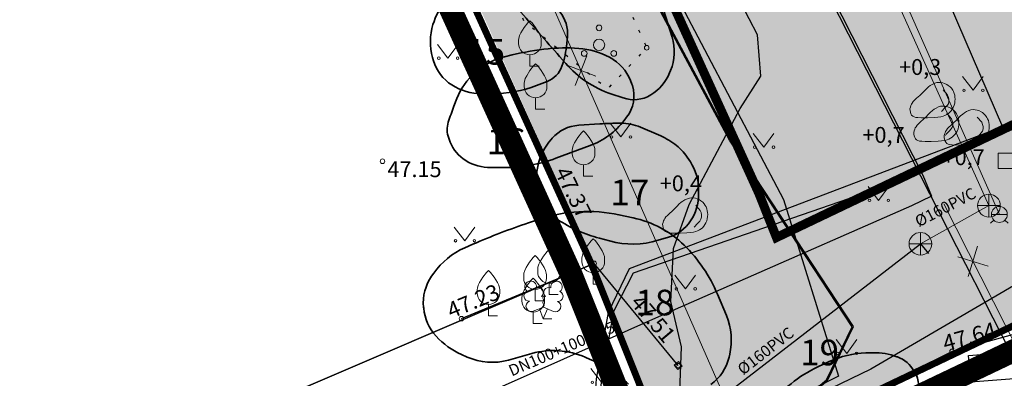
# Model space of a CAD drawing. Units: metres. Extents: x -71864 to 558475, y -58748 to 6582203.
# Drawn here: x 555738 to 555781, y 6572358 to 6572374 of the extents above; entities that cross this region are included whole.
import ezdxf
from ezdxf.enums import TextEntityAlignment as Align

# ---------------------------------------------------------------- set-up
doc = ezdxf.new("R2010")
doc.units = ezdxf.units.M
for name, pattern in [('DASHED', [0.75, 0.5, -0.25]), ('KATASTRIPIIR', [0.02, 0.01, 0.01]), ('KOLVIK', [1.25, 0.25, -1]), ('PHANTOM2', [31.75, 15.875, -3.175, 3.175, -3.175, 3.175, -3.175]), ('RAJATISP', [0.02, 0.01, 0.01])]:
    doc.linetypes.add(name, pattern=pattern)
doc.layers.add('__JT muru', color=7, linetype='Continuous', true_color=0xecf3d8)
for name, color, linetype, lineweight in [('__JT muru tugev', 85, 'Continuous', 15), ('__JT_pink_prügi', 200, 'Continuous', 5), ('DP_hoonestus', 7, 'Continuous', 5), ('KORGUS-EH2000', 8, 'Continuous', 0), ('None', 7, 'Continuous', 5)]:
    doc.layers.add(name, color=color, linetype=linetype, lineweight=lineweight)
for name, color, linetype in [('AED', 8, 'Continuous'), ('DP_plan_ala', 220, 'Continuous'), ('HALJASTUS', 8, 'Continuous'), ('KKAEV', 7, 'Continuous'), ('KPKAABEL', 8, 'Continuous'), ('KTRASS', 8, 'Continuous'), ('MPKAABEL', 8, 'Continuous'), ('PIIR', 38, 'Continuous'), ('PUU', 104, 'Continuous'), ('RAJATIS', 8, 'Continuous'), ('RELJEEF', 8, 'Continuous'), ('TTRASS', 8, 'Continuous'), ('VKAEV', 7, 'Continuous'), ('VORK', 8, 'Continuous'), ('VTRASS', 8, 'Continuous')]:
    doc.layers.add(name, color=color, linetype=linetype)
doc.styles.add('ISOCPEUR', font='isocpeur.ttf')
doc.styles.add('italic', font='italic.shx')
doc.styles.add('romanc', font='romanc.shx')
doc.styles.add('romans', font='romans.shx')
doc.linetypes.add('-K-', pattern='A,10,-1.5,["K",romans,S=1.4,R=0,X=-0.7,Y=-0.7],-1.5,10,-3', length=26)
doc.linetypes.add('-T-', pattern='A,10,-1.5,["T",romans,S=1.4,R=0,X=-0.7,Y=-0.7],-1.5,10,-3', length=26)
doc.linetypes.add('-V-', pattern='A,10,-1.5,["V",romans,S=1.4,R=0,X=-0.7,Y=-0.7],-1.5,10,-3', length=26)
doc.linetypes.add('EP_KBL', pattern='A,8,-2,[138,mkm.shx,S=1,R=0,X=0,Y=0],1,[138,mkm.shx,S=1,R=0,X=0,Y=0],4,[138,mkm.shx,S=1,R=180,X=0,Y=0],1,[138,mkm.shx,S=1,R=180,X=0,Y=0],-2', length=18)
doc.linetypes.add('MP_KBL', pattern='A,8,-2,[138,mkm.shx,S=1,R=0,X=0,Y=0],6,[138,mkm.shx,S=1,R=180,X=0,Y=0],-2', length=18)
doc.linetypes.add('VO_AED', pattern='A,2.5,[135,mkm.shx,S=0.6,R=0,X=0,Y=0],5,[135,mkm.shx,S=0.6,R=180,X=0,Y=0],2.5', length=10)

# ---------------------------------------------------------------- blocks, each defined once
blk = doc.blocks.new('VARPOS')
at = {"layer": 'AED', "linetype": 'Continuous', "lineweight": 0}
for p, q in [((-0.25, 0.25), (-0.25, -0.25)), ((-0.25, 0.25), (0.25, 0.25)), ((0.25, 0.25), (0.25, -0.25)), ((-0.25, -0.25), (0.25, -0.25))]:
    blk.add_line(p, q, dxfattribs=at)
blk = doc.blocks.new('PQQSAS')
at = {"layer": 'PUU', "linetype": 'Continuous', "lineweight": 0}
for centre, radius in [((0, 1.5), 0.25), ((0, 0), 0.5), ((-1.3, -0.75), 0.25), ((1.3, -0.75), 0.25)]:
    blk.add_circle(centre, radius, dxfattribs=at)
blk = doc.blocks.new('VILJA1')
at = {"layer": 'PUU', "linetype": 'Continuous', "lineweight": 0}
for p, q in [((0, 0), (0, 1)), ((0.8, 0), (0, 0))]:
    blk.add_line(p, q, dxfattribs=at)
at = {"layer": 'PUU', "linetype": 'Continuous', "lineweight": 0, "flags": 128}
for points in [[(-1, 2), (-1, 2.3), (-0.98, 2.43), (-0.91, 2.69), (-0.79, 2.93), (-0.5, 3.4), (-0.18, 3.81), (0, 4)], [(1, 2), (1, 2.3), (0.98, 2.43), (0.91, 2.69), (0.79, 2.93), (0.5, 3.4), (0.18, 3.81), (0, 4)]]:
    blk.add_lwpolyline(points, dxfattribs=at)
at = {"layer": 'PUU', "linetype": 'Continuous', "lineweight": 0}
blk.add_arc((0, 2), 1, 180, 0, dxfattribs=at)
blk = doc.blocks.new('KIVISU')
at = {"layer": 'RELJEEF', "linetype": 'Continuous', "lineweight": 0, "flags": 128}
for points in [[(-2.05, -0.57), (-2.012, -0.421), (-1.969, -0.29), (-1.925, -0.183), (-1.863, -0.069), (-1.761, 0.072), (-1.637, 0.198), (-1.466, 0.352), (-1.191, 0.603), (-1.011, 0.782), (-0.756, 1.046), (-0.611, 1.188), (-0.417, 1.356), (-0.267, 1.466), (-0.09, 1.573), (0.128, 1.674), (0.307, 1.728), (0.499, 1.751), (0.666, 1.743), (0.839, 1.711), (0.992, 1.662), (1.192, 1.568), (1.315, 1.49), (1.48, 1.354), (1.592, 1.233), (1.707, 1.069), (1.774, 0.944), (1.838, 0.783), (1.883, 0.615), (1.909, 0.452), (1.918, 0.284), (1.911, 0.1), (1.883, -0.091), (1.835, -0.27), (1.756, -0.458), (1.671, -0.607), (1.565, -0.753), (1.445, -0.882), (1.334, -0.979), (1.188, -1.078), (1.016, -1.165), (0.868, -1.219), (0.663, -1.271), (0.392, -1.311), (0.078, -1.34), (-0.517, -1.366), (-1.043, -1.368), (-1.355, -1.356), (-1.545, -1.33), (-1.692, -1.285), (-1.809, -1.221), (-1.905, -1.131), (-1.971, -1.018), (-2.017, -0.864), (-2.04, -0.715), (-2.05, -0.57)], [(0.72, -0.83), (0.805, -0.74), (0.942, -0.594), (1.078, -0.447), (1.213, -0.299), (1.326, -0.136), (1.376, 0.057), (1.377, 0.257), (1.335, 0.452), (1.25, 0.632), (1.124, 0.788), (0.993, 0.938), (0.861, 1.089)]]:
    blk.add_lwpolyline(points, dxfattribs=at)
blk = doc.blocks.new('LEHTP2')
at = {"layer": 'PUU', "linetype": 'Continuous', "lineweight": 0}
for p, q in [((-0.88, 0.67), (0.01, 1.02)), ((0, 0), (-0.35, 0.88)), ((0, 0), (0.36, 0.88)), ((0.01, 1.02), (0.89, 0.66)), ((0.76, 0), (0, 0))]:
    blk.add_line(p, q, dxfattribs=at)
at = {"layer": 'PUU', "linetype": 'Continuous', "lineweight": 0, "flags": 128}
blk.add_lwpolyline([(0.01, 2.01), (-0.03, 1.86), (-0.03, 1.82), (-0.01, 1.76), (0.03, 1.69), (0.04, 1.65), (0.01, 1.58), (-0.04, 1.48), (-0.05, 1.43), (-0.04, 1.4), (-0.02, 1.34), (0.05, 1.22), (0.06, 1.18), (0.05, 1.14), (0.02, 1.07), (0.01, 1.02)], dxfattribs=at)
at = {"layer": 'PUU', "linetype": 'Continuous', "lineweight": 0}
for centre, radius, start, end in [((-1.114, 2.828), 0.512, 111.50269, 232.51731), ((-1.114, 2.828), 0.512, 350.48556, 111.50017), ((-0.445, 2.327), 0.448, 308.50412, 111.57247), ((0.481, 2.318), 0.45, 67.7016, 230.51262), ((1.158, 2.811), 0.512, 67.6168, 188.63142), ((1.158, 2.811), 0.512, 306.59966, 67.61428), ((-1.262, 2.005), 0.448, 111.43041, 274.49868), ((0.008, 1.535), 0.475, 66.76552, 111.50149), ((1.293, 1.986), 0.448, 264.6183, 67.68657), ((-1.053, 1.117), 0.475, 111.50143, 291.50036), ((1.07, 1.101), 0.475, 247.61661, 67.61554)]:
    blk.add_arc(centre, radius, start, end, dxfattribs=at)
blk = doc.blocks.new('KAKAEV')
at = {"layer": 'KKAEV', "linetype": 'Continuous', "lineweight": 0}
for p, q in [((0, -1), (0, 1)), ((-1, 0), (1, 0))]:
    blk.add_line(p, q, dxfattribs=at)
blk.add_circle((0, 0), 1, dxfattribs=at)
blk = doc.blocks.new('VESIIB')
at = {"layer": 'VKAEV', "linetype": 'Continuous', "lineweight": 0}
for p, q in [((-0.7, 0), (0.7, 0)), ((-0.495, -0.495), (-0.774, -0.774)), ((0.495, -0.495), (0.774, -0.774))]:
    blk.add_line(p, q, dxfattribs=at)
blk.add_circle((0, 0), 0.7, dxfattribs=at)
blk = doc.blocks.new('MURU')
at = {"layer": 'HALJASTUS', "linetype": 'Continuous', "lineweight": 0}
for p, q in [((-0.927, 1.213), (0, 0)), ((0, 0), (0.891, 1.213))]:
    blk.add_line(p, q, dxfattribs=at)
for centre in [(-0.802, 0), (0.855, 0)]:
    blk.add_circle(centre, 0.11, dxfattribs=at)
blk = doc.blocks.new('EITOOT')
at = {"layer": 'VTRASS', "linetype": 'Continuous', "lineweight": 0}
for p, q in [((-0.99, 0.99), (0.99, -0.99)), ((-0.99, -0.99), (0.99, 0.99))]:
    blk.add_line(p, q, dxfattribs=at)
blk = doc.blocks.new('A$Cf764aacf')
at = {"layer": 'None', "color": 86, "linetype": 'Continuous', "lineweight": 35, "transparency": 33554687, "flags": 128}
blk.add_lwpolyline([(31.188, -227.728, 0.213471), (29.669, -228.005), (29.488, -228.128, 0.096647), (28.022, -229.618), (27.959, -229.713, 0.253527), (27.776, -231.779), (27.811, -231.86, -0.036926), (28.593, -234.107, 0.114371), (29.683, -236.16), (29.807, -236.302, 0.000383), (31.623, -238.385), (31.894, -238.695, 0.131984), (33.885, -240.03), (34.423, -240.213, 0.222283), (35.635, -240.08, 0.159243), (36.467, -239.108), (36.51, -239.005, 0.175578), (36.576, -237.531), (36.007, -235.711, 0.043807), (34.235, -231.405), (33.577, -230.134, 0.052466), (32.585, -228.63), (32.547, -228.584, 0.162012)], format="xyb", close=True, dxfattribs=at)
at = {"layer": 'None', "color": 40, "linetype": 'Continuous', "lineweight": 35, "transparency": 33554687, "flags": 128}
for points in [[(31.967, -237.51, 0.191349), (31.64, -236.42, 0.122395), (30.7, -235.694), (30.418, -235.57, 0.079703), (29.42, -235.31, 0.062889), (28.384, -235.341), (27.839, -235.426, 0.125995), (26.76, -235.89, 0.152387), (26.096, -236.837), (26.05, -236.98, 0.150098), (26.034, -238.425), (26.079, -238.579, 0.181836), (26.88, -239.64, 0.141621), (28.19, -240.021), (28.654, -240.022, 0.09204), (30.614, -239.662), (31.08, -239.484, 0.221699), (31.728, -238.814, 0.061629), (31.94, -237.816)], [(33.967, -238.509, 0.115819), (32.643, -238.047, 0.049544), (31.21, -238.037), (31.123, -238.046, 0.038149), (29.537, -238.316), (29.202, -238.4, 0.11902), (27.92, -239.07), (27.908, -239.081, 0.122295), (27.1, -240.24), (26.973, -240.571, 0.012982), (26.725, -241.275, 0.17095), (26.743, -241.979), (26.81, -242.155, 0.168158), (27.492, -242.969), (27.51, -242.98, 0.135933), (28.593, -243.28), (29.185, -243.28, 0.089397), (31.461, -242.87), (32.967, -242.309, 0.140667), (34.468, -241.2), (34.575, -241.061, 0.242694), (34.827, -239.669), (34.808, -239.608, 0.178565), (33.977, -238.516)], [(36.69, -242.24, 0.057196), (35.984, -241.841), (35.181, -241.501, 0.1004), (34.308, -241.324, 0.01621), (33.4, -241.354), (32.463, -241.414, 0.197975), (31.293, -241.988), (31.249, -242.038, 0.125196), (30.683, -243.138), (30.68, -243.152, 0.084803), (30.61, -244.38, 0.222253), (31.201, -245.344), (31.534, -245.564, 0.080698), (33.377, -246.392), (33.827, -246.513, 0.138549), (35.965, -246.483), (36.411, -246.35, 0.174994), (37.389, -245.629, 0.149443), (37.744, -244.446), (37.743, -244.237, 0.144702), (37.38, -243.03), (37.243, -242.821, 0.090858)]]:
    blk.add_lwpolyline(points, format="xyb", close=True, dxfattribs=at)
blk.add_lwpolyline([(38.285, -252.83, 0.182502), (39.082, -251.629), (39.11, -251.505, 0.156126), (38.965, -249.801), (38.571, -248.857, 0.100727), (37.11, -246.701, 0.141891), (34.86, -245.493), (34.238, -245.36, 0.133892), (30.735, -245.555), (30.253, -245.716, 0.022669), (27.81, -246.655), (27.449, -246.813, 0.137777), (26.085, -247.93), (25.992, -248.063, 0.17949), (25.635, -249.43), (25.64, -249.476, 0.160295), (26.185, -250.705, 0.104755), (27.307, -251.517), (27.551, -251.626, 0.174743), (29.38, -251.757), (30.405, -251.469, -0.174148), (32.756, -251.635), (32.969, -251.73, -0.078825), (34.66, -252.82, 0.209981)], format="xyb", dxfattribs=at)
at = {"layer": 'None', "color": 17, "linetype": 'Continuous', "lineweight": 35, "transparency": 33554687, "flags": 128}
blk.add_lwpolyline([(45.043, -254.949, 0.042933), (46.569, -253.932), (47.019, -253.572, 0.154354), (47.384, -253.029, 0.200516), (47.313, -252.4), (47.23, -252.25, 0.178634), (46.498, -251.62), (46.47, -251.61, 0.096264), (45.416, -251.435), (45.111, -251.443, 0.103363), (43.493, -251.827), (42.997, -252.06, 0.058943), (41.81, -252.8), (41.65, -252.928, 0.063223), (40.96, -253.64, 0.081382), (40.503, -254.515), (40.296, -255.144, 0.174184), (40.316, -255.935), (40.323, -255.953, 0.134878), (40.784, -256.573, 0.218021), (41.493, -256.742), (42.62, -256.519, 0.160725), (43.621, -255.954, -0.082835), (44.558, -255.215)], format="xyb", close=True, dxfattribs=at)
at = {"layer": 'None', "color": 7, "transparency": 33554687, "char_height": 1.1323, "attachment_point": 1, "line_spacing_factor": 1.15428, "style": 'ISOCPEUR'}
for s, insert in [('15', (27.51, -237.609)), ('16', (28.41, -241.559)), ('17', (33.86, -243.809)), ('18', (34.96, -248.659)), ('19', (42.21, -250.859))]:
    blk.add_mtext(s, dxfattribs=dict(at, insert=insert))
blk = doc.blocks.new('pcd')
at = {"layer": '__JT_pink_prügi'}
h = blk.add_hatch(dxfattribs=at)
h.set_pattern_fill('ANGLE', color=256)
h.set_pattern_definition([(0, (0, 0), (0, 6.985), [5.08, -1.905]), (90, (0, 0), (-6.985, 4e-16), [5.08, -1.905])])
h.paths.add_polyline_path([(546295.38, 6580473.425), (546296.224, 6580473.425), (546296.224, 6580472.754), (546295.38, 6580472.754)])
h = blk.add_hatch(color=256, dxfattribs=at)
h.dxf.hatch_style = 1
h.paths.add_polyline_path([(546295.38, 6580473.425), (546296.224, 6580473.425), (546296.224, 6580472.754), (546295.38, 6580472.754)])
at = {"layer": '__JT_pink_prügi', "color": 7, "lineweight": 0}
blk.add_lwpolyline([(546295.38, 6580473.425), (546296.224, 6580473.425), (546296.224, 6580472.754), (546295.38, 6580472.754)], close=True, dxfattribs=at)

msp = doc.modelspace()

# ---------------------------------------------------------------- hatches: boundary and pattern name
at = {"layer": '__JT muru'}
h = msp.add_hatch(color=256, dxfattribs=at)
h.dxf.hatch_style = 1
edge = h.paths.add_edge_path()
edge.add_line((555786.577, 6572448.559), (555784.261, 6572447.636))
edge.add_line((555784.261, 6572447.636), (555782.957, 6572450.69))
edge.add_arc((555779.652, 6572448.462), 3.986, 33.9818, 64.088)
edge.add_line((555781.394, 6572452.047), (555767.003, 6572446.091))
edge.add_line((555767.003, 6572446.091), (555767.486, 6572444.782))
edge.add_line((555767.486, 6572444.782), (555767.529, 6572444.575))
edge.add_line((555767.529, 6572444.575), (555747.079, 6572436.487))
edge.add_line((555747.079, 6572436.487), (555755.285, 6572423.11))
edge.add_line((555755.285, 6572423.11), (555761.151, 6572413.936))
edge.add_line((555761.151, 6572413.936), (555766.182, 6572411.901))
edge.add_line((555766.182, 6572411.901), (555772.297, 6572413.668))
edge.add_line((555772.297, 6572413.668), (555779.755, 6572416.121))
edge.add_line((555779.755, 6572416.121), (555784.536, 6572417.906))
edge.add_line((555784.536, 6572417.906), (555786.624, 6572412.268))
edge.add_line((555786.624, 6572412.268), (555782.017, 6572410.576))
edge.add_line((555782.017, 6572410.576), (555781.119, 6572412.662))
edge.add_line((555781.119, 6572412.662), (555770.932, 6572408.973))
edge.add_line((555770.932, 6572408.973), (555764.196, 6572406.791))
edge.add_line((555764.196, 6572406.791), (555761.556, 6572406.671))
edge.add_line((555761.556, 6572406.671), (555760.241, 6572408.621))
edge.add_line((555760.241, 6572408.621), (555757.897, 6572412.333))
edge.add_line((555757.897, 6572412.333), (555754.329, 6572419.175))
edge.add_line((555754.329, 6572419.175), (555749.354, 6572427.093))
edge.add_line((555749.354, 6572427.093), (555743.972, 6572434.753))
edge.add_line((555743.972, 6572434.753), (555742.665, 6572436.172))
edge.add_line((555742.665, 6572436.172), (555731.51, 6572431.993))
edge.add_line((555731.51, 6572431.993), (555732.41, 6572429.94))
edge.add_line((555732.41, 6572429.94), (555743.984, 6572404.483))
edge.add_line((555743.984, 6572404.483), (555749.669, 6572392.769))
edge.add_line((555749.669, 6572392.769), (555750.425, 6572393.242))
edge.add_line((555750.425, 6572393.242), (555750.724, 6572392.249))
edge.add_line((555750.724, 6572392.249), (555750.068, 6572391.858))
edge.add_line((555750.068, 6572391.858), (555762.984, 6572362.98))
edge.add_line((555762.984, 6572362.98), (555766.745, 6572353.218))
edge.add_line((555766.745, 6572353.218), (555778.738, 6572359.102))
edge.add_line((555778.738, 6572359.102), (555787.69, 6572363.22))
edge.add_line((555787.69, 6572363.22), (555790.29, 6572356.14))
edge.add_line((555790.29, 6572356.14), (555851.913, 6572377.815))
edge.add_line((555851.913, 6572377.815), (555822.048, 6572459.112))
edge.add_line((555822.048, 6572459.112), (555820.257, 6572463.992))
edge.add_line((555820.257, 6572463.992), (555817.961, 6572462.99))
edge.add_line((555817.961, 6572462.99), (555817.696, 6572463.509))
edge.add_arc((555816.199, 6572463.055), 1.564, 16.8704, 103.5654)
edge.add_line((555815.833, 6572464.575), (555811.056, 6572462.533))
edge.add_line((555811.056, 6572462.533), (555810.341, 6572464.11))
edge.add_line((555810.341, 6572464.11), (555792.571, 6572456.708))
edge.add_line((555792.571, 6572456.708), (555793.303, 6572455.025))
edge.add_line((555793.303, 6572455.025), (555785.253, 6572451.626))
edge.add_line((555785.253, 6572451.626), (555786.577, 6572448.559))
at = {"layer": '__JT muru tugev'}
h = msp.add_hatch(dxfattribs=at)
h.set_pattern_fill('CROSS', color=256, scale=0.1, angle=4.456)
h.set_pattern_definition([(4.456017601, (512234.86094, -23328.1491), (0.5837450014, 0.68241612916), [0.3175, -0.9525]), (94.456017601, (512235.03155, -23328.29506), (-0.68241612916, 0.5837450014), [0.3175, -0.9525])])
h.paths.add_polyline_path([(555757.365, 6572404.854), (555753.33, 6572403.006), (555766.703, 6572373.632), (555770.691, 6572375.527)])

# ---------------------------------------------------------------- linework, layer by layer
at = {"layer": 'AED', "linetype": 'VO_AED', "ltscale": 0.5, "flags": 128}
for points in [[(555766.686, 6572358.476), (555762.984, 6572362.98), (555758.348, 6572372.948), (555750.075, 6572391.817)], [(555757.146, 6572360.547), (555762.984, 6572362.98)], [(555792.872, 6572340.229), (555789.427, 6572350.361), (555785.776, 6572361.056), (555778.738, 6572359.102), (555769.955, 6572354.658)]]:
    msp.add_lwpolyline(points, dxfattribs=at)
at = {"layer": 'DP_hoonestus', "color": 146, "linetype": 'DASHED', "ltscale": 5, "true_color": 0x105689, "const_width": 0.4}
msp.add_lwpolyline([(555770.23, 6572366.08), (555743.092, 6572425.773), (555821.833, 6572458.634), (555850.08, 6572381.843), (555796.297, 6572362.8), (555792.171, 6572374.225), (555771.012, 6572364.121)], close=True, dxfattribs=at)
at = {"layer": 'DP_plan_ala', "linetype": 'PHANTOM2', "ltscale": 0.5, "const_width": 1}
msp.add_lwpolyline([(555761.95, 6572362.547), (555726.586, 6572440.333), (555795.045, 6572463.88), (555817.451, 6572473.614), (555853.188, 6572377.203), (555789.691, 6572354.869), (555787.13, 6572361.844), (555766.217, 6572351.857)], close=True, dxfattribs=at)
at = {"layer": 'HALJASTUS', "linetype": 'KOLVIK', "ltscale": 0.5, "flags": 128}
msp.add_lwpolyline([(555761.06, 6572381.797), (555765.299, 6572372.481), (555763.569, 6572370.662), (555759.903, 6572373.642), (555757.008, 6572380.095)], close=True, dxfattribs=at)
at = {"layer": 'KORGUS-EH2000', "linetype": 'Continuous', "ltscale": 0.5}
for centre in [(555758.348, 6572372.948), (555765.299, 6572372.481), (555753.67, 6572367.48), (555762.984, 6572362.98), (555757.146, 6572360.547), (555778.738, 6572359.102), (555766.686, 6572358.476)]:
    msp.add_circle(centre, 0.1, dxfattribs=at)
at = {"layer": 'KPKAABEL', "linetype": 'EP_KBL', "ltscale": 0.5, "flags": 128}
for points in [[(555770.539, 6572348.555), (555769.094, 6572348.801), (555768.359, 6572350.098), (555767.445, 6572351.102), (555766.66, 6572354.578), (555766.824, 6572359.297), (555766.355, 6572361.305), (555766.473, 6572363.629), (555767.16, 6572365.57), (555769.414, 6572369.801), (555770.316, 6572371.23), (555770.172, 6572373.043), (555766.871, 6572379.402), (555761.996, 6572389.461), (555757.238, 6572400.133), (555752.93, 6572409.496), (555748.848, 6572417.832), (555745.188, 6572425.262), (555742.559, 6572429.176), (555739.238, 6572434.473), (555737.301, 6572440.32), (555734.465, 6572445.434), (555731.93, 6572450.551), (555730.449, 6572453.084)], [(555859.355, 6572409.591), (555858.398, 6572409.074), (555859.09, 6572408.246), (555859.754, 6572406.168), (555859.75, 6572404.512), (555860.387, 6572402.543), (555864.523, 6572393.816), (555866.039, 6572390.695), (555868.809, 6572384.02), (555869.164, 6572382.836), (555868.887, 6572382.316), (555868.055, 6572381.699), (555861.188, 6572379.684), (555851.699, 6572376.648), (555840.91, 6572373.141), (555830.156, 6572369.453), (555823.621, 6572366.09), (555818.605, 6572363.59), (555813.629, 6572361.199), (555805.32, 6572359.125), (555802.309, 6572359.23), (555795.766, 6572361.25), (555788.352, 6572363.055), (555781.977, 6572362.297), (555775.16, 6572358.313), (555770.766, 6572356.184), (555769.871, 6572355.844), (555769.156, 6572355.215), (555768.684, 6572354.133), (555769.012, 6572352.691), (555769.578, 6572350.258), (555770.105, 6572348.836), (555770.497, 6572348.676)]]:
    msp.add_lwpolyline(points, dxfattribs=at)
at = {"layer": 'KTRASS', "linetype": '-K-', "lineweight": 0, "ltscale": 0.5}
for points in [[(555780.364, 6572365.524), (555761.676, 6572407.119)], [(555773.63, 6572345.91), (555764.111, 6572367.591), (555749.74, 6572400.322)], [(555777.347, 6572363.844), (555780.364, 6572365.524)]]:
    msp.add_lwpolyline(points, dxfattribs=at)
at = {"layer": 'KTRASS', "linetype": '-K-', "ltscale": 0.5, "flags": 128}
for points in [[(555767.487, 6572356.221), (555777.347, 6572363.844)], [(555777.347, 6572363.844), (555777.702, 6572363.415)]]:
    msp.add_lwpolyline(points, dxfattribs=at)
at = {"layer": 'MPKAABEL', "linetype": 'MP_KBL', "ltscale": 0.5, "flags": 128}
for points in [[(555725.843, 6572451.704), (555731.313, 6572444.801), (555736.797, 6572433.277), (555741.168, 6572425.133), (555744.18, 6572418.383), (555753.086, 6572401.332), (555762.051, 6572383.438), (555771.313, 6572365.801), (555773.738, 6572358.016), (555771.891, 6572357.086), (555768.387, 6572352.344), (555768.121, 6572349.016), (555770.661, 6572348.244)], [(555739.046, 6572441.584), (555746.57, 6572444.593), (555747.502, 6572443.782), (555749.533, 6572439.275), (555753.214, 6572430.745), (555759.978, 6572418.676), (555764.305, 6572406.484), (555765.61, 6572402.866), (555775.615, 6572381.404), (555780.965, 6572368.995), (555764.531, 6572362.737), (555763.601, 6572360.817), (555763.068, 6572357.896), (555762.889, 6572355.223), (555763.58, 6572352.916), (555765.143, 6572351.356), (555767.563, 6572349.858), (555769.039, 6572349.61)], [(555770.693, 6572348.192), (555769.238, 6572350.574), (555769.328, 6572353.754), (555770.754, 6572355.719), (555773.262, 6572357.82), (555774.398, 6572360.195), (555768.992, 6572368.438), (555763.813, 6572378.117), (555758.82, 6572386.449), (555752.09, 6572399.566), (555739.09, 6572422.535), (555732.852, 6572431.926), (555726.637, 6572435.621), (555720.453, 6572437.227), (555712.615, 6572433.902)], [(555770.804, 6572347.917), (555769.188, 6572350.559), (555769.281, 6572353.77), (555770.719, 6572355.754), (555773.219, 6572357.852), (555774.344, 6572360.191), (555768.949, 6572368.41), (555763.77, 6572378.094), (555758.777, 6572386.426), (555752.047, 6572399.543), (555739.047, 6572422.512), (555732.816, 6572431.887), (555726.617, 6572435.574), (555720.461, 6572437.176), (555712.631, 6572433.854)], [(555769.039, 6572349.61), (555767.617, 6572349.962), (555765.193, 6572351.449), (555763.735, 6572352.942), (555763.029, 6572355.26), (555763.32, 6572357.86), (555763.851, 6572360.868), (555764.715, 6572362.563), (555774.19, 6572365.841), (555781.842, 6572369.073), (555792.536, 6572376.449), (555802.205, 6572377.506), (555804.035, 6572378.104), (555795.946, 6572394.538), (555789.376, 6572409.92), (555788.772, 6572411.713), (555785.676, 6572420.679), (555780.591, 6572433.356)]]:
    msp.add_lwpolyline(points, dxfattribs=at)
at = {"layer": 'PIIR', "linetype": 'KATASTRIPIIR', "lineweight": 0, "ltscale": 0.5, "const_width": 0.3}
msp.add_lwpolyline([(555762.87, 6572362.94), (555732.41, 6572429.94), (555819.24, 6572466.68), (555851.9, 6572377.81), (555790.29, 6572356.14), (555787.69, 6572363.22), (555766.75, 6572353.22), (555762.87, 6572362.94)], dxfattribs=at)
at = {"layer": 'PIIR', "color": 38, "linetype": 'KATASTRIPIIR', "ltscale": 0.5, "flags": 128}
for points in [[(555711.77, 6572423.06), (555732.41, 6572429.94), (555762.9, 6572362.95), (555736.24, 6572351.5), (555710.64, 6572403.83), (555709.14, 6572406.32), (555686.59, 6572392.97), (555677.15, 6572407.2), (555711.77, 6572423.06)], [(555651.73, 6572313.18), (555655.36, 6572315.3), (555684.39, 6572328.56), (555736.24, 6572351.5), (555762.9, 6572362.95), (555774.73, 6572333.01), (555684.23, 6572299.47), (555681.04, 6572298.76), (555676.5, 6572296.92), (555672.74, 6572295.4), (555666.59, 6572289.41), (555651.73, 6572313.18)], [(555766.75, 6572353.22), (555787.69, 6572363.22), (555790.29, 6572356.14), (555801.73, 6572324.44), (555798.91, 6572323.4), (555790.9, 6572320.51), (555779.94, 6572316.58), (555774.73, 6572333.01), (555766.75, 6572353.22)]]:
    msp.add_lwpolyline(points, dxfattribs=at)
at = {"layer": 'RAJATIS', "linetype": 'RAJATISP', "ltscale": 0.5, "flags": 128}
msp.add_lwpolyline([(555779.561, 6572357.745), (555779.469, 6572358.924), (555785.436, 6572359.39), (555785.491, 6572358.208)], close=True, dxfattribs=at)
at = {"layer": 'TTRASS', "linetype": '-T-', "ltscale": 0.5, "flags": 128}
msp.add_lwpolyline([(555762.38, 6572396.577), (555768.073, 6572385.342), (555777.452, 6572366.863), (555777.834, 6572365.937), (555776.954, 6572365.509), (555769.404, 6572362.198), (555765.946, 6572360.681), (555758.807, 6572357.493)], dxfattribs=at)
at = {"layer": 'TTRASS', "linetype": '-T-', "lineweight": 0, "ltscale": 0.5, "flags": 128}
msp.add_lwpolyline([(555778.373, 6572365.606), (555782.186, 6572358.069), (555784.06, 6572358.865)], dxfattribs=at)
at = {"layer": 'VTRASS', "linetype": '-V-', "lineweight": 0, "ltscale": 0.5, "flags": 128}
msp.add_lwpolyline([(555747.901, 6572440.021), (555762.073, 6572407.565), (555766.578, 6572397.324), (555780.822, 6572365.138)], dxfattribs=at)
at = {"layer": 'VTRASS', "linetype": '-V-', "ltscale": 0.5}
msp.add_lwpolyline([(555744.857, 6572386.584), (555762.645, 6572395.734), (555782.122, 6572357.47), (555790.932, 6572339.493)], dxfattribs=at)

# ---------------------------------------------------------------- block references
at = {"layer": '__JT_pink_prügi', "rotation": 0.08550700034266522}
msp.add_blockref('pcd', (19306.553, -8913.545), dxfattribs=at)
at = {"layer": 'AED', "ltscale": 0.5, "xscale": 0.5, "yscale": 0.5, "zscale": 0.5, "rotation": 129.4180182253986}
msp.add_blockref('VARPOS', (555766.686, 6572358.476), dxfattribs=at)
at = {"layer": 'HALJASTUS', "linetype": 'Continuous', "ltscale": 0.5, "xscale": 0.5, "yscale": 0.5, "zscale": 0.5}
for name, p in [('PQQSAS', (555763.199, 6572372.607)), ('MURU', (555756.547, 6572372.023)), ('MURU', (555779.666, 6572370.607)), ('MURU', (555764.157, 6572368.549)), ('MURU', (555770.454, 6572368.1)), ('MURU', (555775.506, 6572365.755)), ('MURU', (555757.285, 6572363.977)), ('MURU', (555767.005, 6572361.859)), ('MURU', (555774.102, 6572359.014)), ('MURU', (555763.302, 6572357.742))]:
    msp.add_blockref(name, p, dxfattribs=at)
at = {"layer": 'KKAEV', "linetype": 'Continuous', "ltscale": 0.5, "xscale": 0.5, "yscale": 0.5, "zscale": 0.5}
for p in [(555780.364, 6572365.524), (555777.347, 6572363.844)]:
    msp.add_blockref('KAKAEV', p, dxfattribs=at)
at = {"layer": 'KTRASS', "ltscale": 0.5, "xscale": 0.5, "yscale": 0.5, "zscale": 0.5, "rotation": 293.7763157583132}
msp.add_blockref('EITOOT', (555762.405, 6572371.476), dxfattribs=at)
at = {"layer": 'PUU', "linetype": 'Continuous', "ltscale": 0.5, "xscale": 0.5, "yscale": 0.5, "zscale": 0.5}
for name, p in [('VILJA1', (555760.159, 6572371.671)), ('VILJA1', (555760.409, 6572369.776)), ('VILJA1', (555762.521, 6572366.822)), ('VILJA1', (555762.947, 6572362.063)), ('VILJA1', (555760.385, 6572361.328)), ('VILJA1', (555761.001, 6572361.604)), ('VILJA1', (555758.334, 6572360.674)), ('VILJA1', (555760.303, 6572360.331)), ('LEHTP2', (555760.747, 6572360.536))]:
    msp.add_blockref(name, p, dxfattribs=at)
at = {"layer": 'RELJEEF', "linetype": 'Continuous', "ltscale": 0.5, "xscale": 0.5, "yscale": 0.5, "zscale": 0.5}
for p in [(555777.913, 6572370.08), (555778.084, 6572369.037), (555779.419, 6572368.88), (555767.025, 6572364.994)]:
    msp.add_blockref('KIVISU', p, dxfattribs=at)
at = {"layer": 'TTRASS', "ltscale": 0.5, "xscale": 0.5, "yscale": 0.5, "zscale": 0.5, "rotation": 298.0144556950939}
msp.add_blockref('EITOOT', (555779.657, 6572363.069), dxfattribs=at)
at = {"layer": 'VKAEV', "linetype": 'Continuous', "ltscale": 0.5, "xscale": 0.5, "yscale": 0.5, "zscale": 0.5}
msp.add_blockref('VESIIB', (555780.822, 6572365.138), dxfattribs=at)
at = {"layer": 'VORK', "color": 32}
msp.add_blockref('A$Cf764aacf', (555729.84, 6572610.48), dxfattribs=at)

# ---------------------------------------------------------------- texts
at = {"layer": 'KORGUS-EH2000', "linetype": 'Continuous', "ltscale": 0.5, "style": 'italic'}
msp.add_text(' 47.15 ', height=0.7, dxfattribs=at).set_placement((555753.67, 6572367.48), align=Align.TOP_LEFT)
for s, rotation, p in [(' 47.37 ', 296.1629, (555761.767, 6572367.515)), (' 47.23 ', 22.5505, (555756.229, 6572361.103)), (' 47.51 ', 310.0132, (555764.947, 6572361.847)), (' 47.64 ', 15.3256, (555778.053, 6572359.727))]:
    msp.add_text(s, height=0.7, rotation=rotation, dxfattribs=at).set_placement(p, align=Align.TOP_LEFT)
at = {"layer": 'KTRASS', "style": 'romanc'}
for rotation, p in [(27.4347, (555778.444, 6572365.456)), (37.8156, (555770.531, 6572359.123))]:
    msp.add_text('%%C160PVC', height=0.5, rotation=rotation, dxfattribs=at).set_placement(p, align=Align.MIDDLE_CENTER)
at = {"layer": 'RELJEEF', "linetype": 'Continuous', "ltscale": 0.5, "style": 'romanc'}
for s, p in [('+0,3', (555777.335, 6572371.633)), ('+0,7', (555775.721, 6572368.641)), ('+0,7', (555779.251, 6572367.658)), ('+0,4', (555766.801, 6572366.507))]:
    msp.add_text(s, height=0.7, dxfattribs=at).set_placement(p, align=Align.MIDDLE_CENTER)
at = {"layer": 'TTRASS', "style": 'romanc'}
msp.add_text('DN100+100/355', height=0.5, rotation=23.3575, dxfattribs=at).set_placement((555759.355, 6572357.995))

doc.saveas('drawing.dxf')
